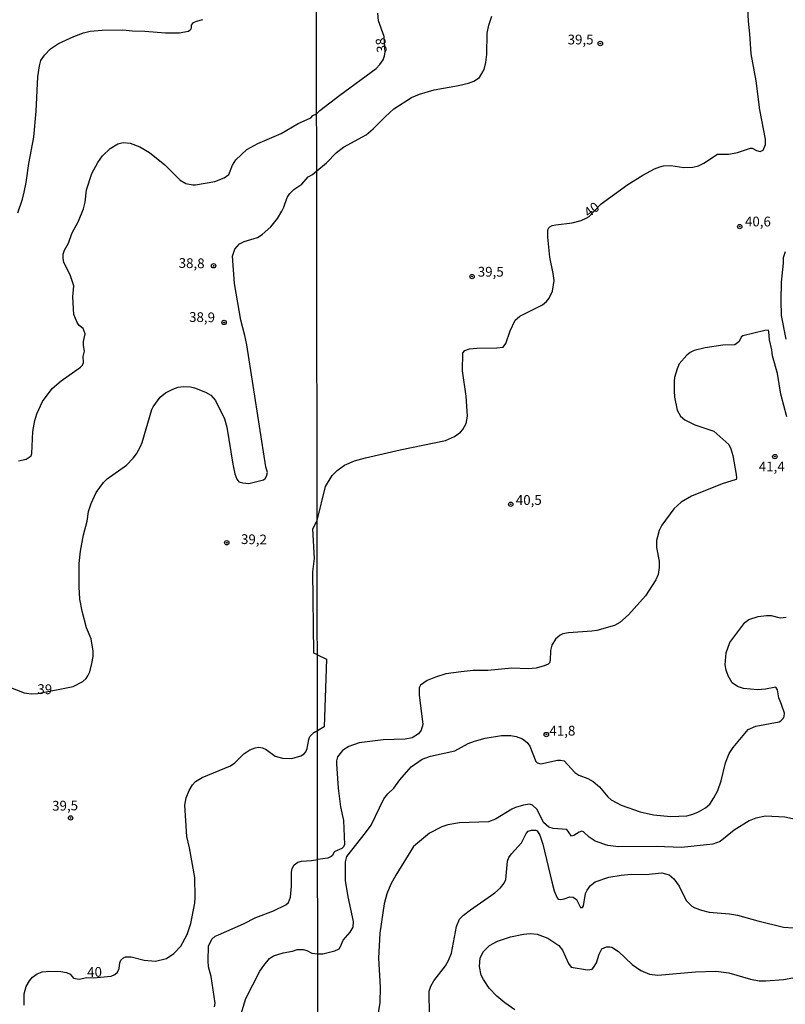
# Model space of a CAD drawing. Units: millimetres. Extents: x 183122 to 185539, y 1671511 to 1674288.
# Drawn here: x 183531 to 183727, y 1672362 to 1672614 of the extents above; entities that cross this region are included whole.
import ezdxf
from ezdxf.enums import TextEntityAlignment as Align

# ---------------------------------------------------------------- set-up
doc = ezdxf.new("R2010")
doc.units = ezdxf.units.MM
doc.header["$MEASUREMENT"] = 0
for name, color, linetype in [('IMAGEM', 7, 'Continuous'), ('V-CURVA_DE_NIVEL', 4, 'Continuous'), ('V-CURVA_MESTRA', 1, 'Continuous'), ('V-PONTO_DE_APARELHO', 4, 'Continuous'), ('V-TEXTO_DE_ALTIMETRIA', 40, 'Continuous'), ('X-LIMITE_1000', 7, 'Continuous')]:
    doc.layers.add(name, color=color, linetype=linetype)
picture_1 = doc.add_image_def('image1.jpg', size_in_pixel=(4027, 4628))

# ---------------------------------------------------------------- blocks, each defined once
blk = doc.blocks.new('805')
at = {"color": 0, "linetype": 'ByBlock', "lineweight": -2}
for radius in [0.562, 0.0806]:
    blk.add_circle((0, 0), radius, dxfattribs=at)

msp = doc.modelspace()

# ---------------------------------------------------------------- linework, layer by layer
at = {"layer": 'V-CURVA_DE_NIVEL'}
for points in [[(183528.67, 1672443.59), (183532.57, 1672442.13), (183534.36, 1672441.86), (183536.13, 1672441.91), (183545.12, 1672443.73), (183547.58, 1672444.98), (183548.42, 1672445.73), (183548.91, 1672446.45), (183549.38, 1672447.5), (183549.92, 1672449.61), (183550.21, 1672451.36), (183550.22, 1672452.77), (183549.73, 1672455.93), (183548.56, 1672458.74), (183547.41, 1672462.95), (183546.84, 1672466.08), (183546.68, 1672469.24), (183546.71, 1672475.15), (183547.03, 1672478.31), (183547.76, 1672482.49), (183548.72, 1672485.98), (183549.07, 1672488.43), (183549.74, 1672490.54), (183551.02, 1672493.35), (183552.87, 1672495.87), (183553.83, 1672496.8), (183558.78, 1672500.35), (183560.47, 1672502.1), (183561.29, 1672503.21), (183562.37, 1672505.07), (183562.76, 1672506.12), (183565.21, 1672514.52), (183565.56, 1672515.22), (183567.36, 1672517.68), (183568.74, 1672518.84), (183570.58, 1672519.8), (183571.94, 1672520.25), (183573.34, 1672520.44), (183575.1, 1672520.36), (183576.15, 1672520.12), (183578.96, 1672519.02), (183580.32, 1672518.19), (183581.56, 1672516.88), (183583.86, 1672512.16), (183584.42, 1672510.05), (183585.94, 1672500.57), (183586.46, 1672498.11), (183587.01, 1672496.7), (183587.5, 1672496.08), (183588.51, 1672495.76), (183590.02, 1672495.64), (183593.76, 1672496.53), (183594.21, 1672496.87), (183594.6, 1672497.5), (183594.83, 1672498.41), (183594.37, 1672499.93), (183589.53, 1672531.06), (183589.06, 1672533.52), (183588.01, 1672537.38), (183586.4, 1672546.83), (183585.9, 1672553.79), (183586.49, 1672555.55), (183587.64, 1672556.9), (183588.84, 1672557.57), (183592.26, 1672558.56), (183593.45, 1672559.34), (183595.68, 1672561.28), (183597.35, 1672563.45), (183598.5, 1672565.28), (183599.03, 1672566.34), (183599.86, 1672568.8), (183600.56, 1672569.85), (183601.55, 1672570.84), (183603.61, 1672572.16), (183605.23, 1672574.05), (183606.32, 1672574.7), (183607.39, 1672575.62), (183609.93, 1672577.68), (183612.43, 1672580.27), (183614.28, 1672581.63), (183620.01, 1672584.83), (183621.84, 1672586.38), (183624.89, 1672589.44), (183627.16, 1672591.44), (183631.64, 1672594.39), (183633.72, 1672595.25), (183637.42, 1672596.36), (183643.66, 1672597.42), (183646.17, 1672597.99), (183647.57, 1672598.52), (183649.01, 1672599.52), (183650.24, 1672601.52), (183650.66, 1672603.35), (183650.88, 1672605.34), (183651, 1672610.82), (183651.38, 1672612.9), (183652.15, 1672615.15)], [(183531, 1672564.87), (183532.21, 1672568.38), (183532.65, 1672570.14), (183533.14, 1672572.6), (183533.8, 1672577.51), (183535.04, 1672584.19), (183535.65, 1672590.86), (183536.07, 1672599.64), (183536.49, 1672602.45), (183536.91, 1672603.85), (183537.85, 1672605.21), (183539.37, 1672606.81), (183541.41, 1672608.21), (183545.28, 1672610), (183547.74, 1672610.89), (183549.46, 1672611.32), (183552.59, 1672611.58), (183557.83, 1672611.66), (183560.28, 1672611.43), (183563.44, 1672611.37), (183568.71, 1672610.87), (183572.22, 1672610.94), (183574.65, 1672611.34), (183575.24, 1672611.86), (183575.4, 1672612.15), (183575.4, 1672612.89), (183575.93, 1672613.53), (183576.63, 1672613.89), (183578.32, 1672614.35)], [(183531.13, 1672501.47), (183533.08, 1672501.89), (183534.42, 1672502.69), (183534.61, 1672503.31), (183534.82, 1672508.93), (183535.3, 1672511.74), (183535.86, 1672513.47), (183537.29, 1672516.59), (183539.78, 1672519.9), (183542.03, 1672521.89), (183547.05, 1672525.39), (183547.53, 1672525.93), (183547.82, 1672526.55), (183547.7, 1672528.12), (183548.04, 1672529.52), (183547.76, 1672530.93), (183547.76, 1672531.98), (183548.21, 1672533.94), (183547.7, 1672535.3), (183546.68, 1672536.08), (183546.12, 1672536.8), (183545.32, 1672538.88), (183545.07, 1672543.41), (183545.33, 1672546.22), (183544.35, 1672549.03), (183542.78, 1672552.19), (183542.56, 1672553.25), (183542.55, 1672554.3), (183542.88, 1672555.35), (183543.92, 1672557.11), (183544.81, 1672559.57), (183546.54, 1672562.73), (183547.78, 1672565.89), (183548.17, 1672567.62), (183548.55, 1672570.74), (183549.95, 1672574.93), (183551.42, 1672577.74), (183552.64, 1672579.46), (183554.58, 1672581.31), (183556.55, 1672582.54), (183557.95, 1672582.84), (183559.71, 1672582.65), (183562.17, 1672581.73), (183564.61, 1672580.32), (183568.55, 1672577.18), (183572.48, 1672573.25), (183573.98, 1672572.35), (183575.74, 1672572.02), (183576.44, 1672572.03), (183581.36, 1672572.86), (183583.72, 1672573.78), (183584.91, 1672574.64), (183585.9, 1672577.03), (183586.69, 1672578.44), (183589.54, 1672581.07), (183592.31, 1672582.56), (183598.28, 1672585.16), (183602.65, 1672587.75), (183605.86, 1672589.15), (183606.45, 1672589.74), (183607.36, 1672590.17), (183608.2, 1672591.05), (183613.27, 1672595), (183622.56, 1672601.81), (183623.58, 1672602.81), (183624.38, 1672603.98), (183624.77, 1672605.04), (183624.92, 1672605.98), (183624.68, 1672609.94), (183623.22, 1672614), (183623.02, 1672615.91)], [(183727.2, 1672554.91), (183726.69, 1672553.34), (183726.69, 1672551.98), (183726.18, 1672547.14), (183726.06, 1672542.43), (183726.18, 1672538.61), (183727.33, 1672532.54)], [(183727.59, 1672512.67), (183726.06, 1672518.48), (183725.17, 1672523.75), (183723.89, 1672528.29), (183723.74, 1672529.82), (183723.15, 1672532.41), (183722.98, 1672534.49), (183722.81, 1672534.87), (183721.94, 1672534.8), (183716.38, 1672533.43), (183716.02, 1672533.17), (183715.36, 1672531.83), (183714.3, 1672531.09), (183711.2, 1672531.01), (183706.7, 1672530.33), (183703.9, 1672529.62), (183702.88, 1672529.12), (183701.99, 1672528.44), (183700.1, 1672526.23), (183699.52, 1672524.98), (183698.91, 1672522.73), (183698.76, 1672521.84), (183698.76, 1672519.33), (183698.91, 1672517.68), (183699.52, 1672514.41), (183700.44, 1672512.84), (183701.48, 1672511.92), (183704.07, 1672510.67), (183708.91, 1672509.06), (183712.77, 1672505.58), (183713.28, 1672504.52), (183713.75, 1672502.82), (183714.6, 1672497.94), (183714.72, 1672497.05), (183714.6, 1672496.66), (183711.07, 1672495.54), (183703.26, 1672492.37), (183700.59, 1672490.87), (183698.72, 1672489.15), (183695.6, 1672484.95), (183694.96, 1672483.59), (183694.49, 1672482.02), (183694.3, 1672481.09), (183694.3, 1672479.26), (183694.92, 1672475.78), (183694.94, 1672474.17), (183694.66, 1672472.34), (183694.13, 1672470.98), (183691.5, 1672466.86), (183687.13, 1672462), (183684.9, 1672460.09), (183683.57, 1672459.32), (183678.98, 1672458.03), (183677.71, 1672457.82), (183671.81, 1672457.44), (183670.36, 1672457.18), (183669.64, 1672456.86), (183668.47, 1672455.85), (183667.52, 1672454.26), (183667.13, 1672452.9), (183667.07, 1672450.35), (183666.88, 1672449.76), (183666.56, 1672449.44), (183665.52, 1672448.97), (183663.49, 1672448.44), (183661.45, 1672448.2), (183657.29, 1672448.44), (183651.13, 1672447.84), (183647.44, 1672447.8), (183644.34, 1672447.5), (183640.41, 1672446.91), (183637.76, 1672446.12), (183635.6, 1672445.23), (183633.91, 1672444.09), (183633.6, 1672443.35), (183633.6, 1672441.56), (183634.49, 1672434.01), (183634.11, 1672432.52), (183633.43, 1672431.63), (183631.79, 1672430.61), (183630.03, 1672430.2), (183624.39, 1672430.06), (183618.23, 1672429.29), (183615.64, 1672428.38), (183614.01, 1672427.38), (183612.75, 1672425.73), (183612.5, 1672424.67), (183612.5, 1672423.95), (183612.88, 1672417.7), (183613.52, 1672412.95), (183614.26, 1672409.45), (183614.48, 1672403.27), (183614.24, 1672402.68), (183613.82, 1672402.27), (183612.01, 1672401.51), (183611.74, 1672401.25), (183611.46, 1672400.49), (183611.1, 1672400.23), (183610.27, 1672399.83), (183607.65, 1672399.46)], [(183607.68, 1672375.34), (183608.98, 1672375.36), (183612.03, 1672376.12), (183613.1, 1672376.59), (183613.52, 1672377.21), (183614.19, 1672378.82), (183615.92, 1672380.83), (183616.68, 1672382.17), (183616.81, 1672383.63), (183615.43, 1672389.9), (183614.79, 1672394.06), (183614.79, 1672398.86), (183615.09, 1672400.26), (183619.89, 1672406.24), (183621.33, 1672408.28), (183624.53, 1672414.95), (183625.59, 1672416.24), (183627.08, 1672417.68), (183628.69, 1672419.83), (183631.58, 1672423.18), (183634.32, 1672425.11), (183636.49, 1672425.87), (183642.73, 1672427.27), (183646.1, 1672429.1), (183647.75, 1672429.74), (183650.49, 1672430.52), (183654.61, 1672431.2), (183656.99, 1672431.2), (183658.43, 1672430.95), (183660.05, 1672430.35), (183661.19, 1672429.42), (183661.85, 1672428.42), (183663.46, 1672424.5), (183663.76, 1672424.15), (183664.72, 1672423.92), (183669, 1672424.83), (183669.73, 1672424.88), (183670.66, 1672424.66), (183673.41, 1672421.72), (183674.44, 1672421.01), (183676.69, 1672420.16), (183678.05, 1672419.44), (183679.68, 1672418.02), (183681.82, 1672415.45), (183682.69, 1672414.73), (183685.22, 1672413.37), (183690.06, 1672411.61), (183693.5, 1672410.85), (183697.96, 1672410.44), (183702.03, 1672410.59), (183703.6, 1672411.02), (183704.98, 1672411.61), (183706.79, 1672412.67), (183707.87, 1672413.65), (183708.95, 1672415.24), (183709.93, 1672417.07), (183710.82, 1672419.62), (183711.94, 1672424.2), (183712.81, 1672426.53), (183713.89, 1672428.11), (183717.69, 1672432.75), (183719.69, 1672433.54), (183725.59, 1672434.66), (183726.06, 1672434.89), (183726.67, 1672435.49), (183726.95, 1672436.02), (183726.97, 1672436.85), (183726.27, 1672439.1), (183725.55, 1672440.78), (183725.17, 1672442.84), (183724.81, 1672443.56), (183722.15, 1672443.02), (183720.12, 1672442.88), (183716.55, 1672443.17), (183714.98, 1672443.7), (183713.64, 1672444.64), (183712.58, 1672446.44), (183712.09, 1672447.85), (183711.84, 1672449.25), (183712.09, 1672452.3), (183713.02, 1672454.98), (183716.82, 1672460.07), (183717.87, 1672460.85), (183720.29, 1672461.64), (183722.37, 1672461.87), (183723.55, 1672461.87), (183725.85, 1672461.28), (183727.46, 1672461.41)], [(183731.79, 1672409.27), (183727.12, 1672410.27), (183722.15, 1672410.53), (183719.65, 1672410.04), (183717.99, 1672409.38), (183714.09, 1672406.98), (183710.56, 1672404.1), (183708.65, 1672403.35), (183700.67, 1672402.55), (183694.22, 1672402.76), (183684.54, 1672402.67), (183681.83, 1672403.06), (183678.62, 1672404.18), (183677.05, 1672405.2), (183675.62, 1672406.5), (183675.16, 1672406.69), (183674.48, 1672406.43), (183673.12, 1672405.56), (183672.57, 1672405.43), (183671.38, 1672407.09), (183667.82, 1672407.41), (183666.75, 1672407.7), (183665.35, 1672408.89), (183663.72, 1672412.25), (183662.55, 1672413.37), (183661.83, 1672413.58), (183660.26, 1672413.39), (183658.22, 1672412.76), (183657.29, 1672412.35), (183653.09, 1672409.78), (183651.3, 1672409.13), (183643.87, 1672408.87), (183640.94, 1672408.36), (183639.37, 1672407.83), (183636.23, 1672406.2), (183632.16, 1672402.76), (183627.61, 1672395.46), (183626.38, 1672393.17), (183625.32, 1672390.71), (183624.68, 1672388.09), (183623.54, 1672380.6), (183623.2, 1672374.19), (183623.6, 1672366.81), (183623.54, 1672362.9), (183622.88, 1672358.65)], [(183636.27, 1672359.59), (183636.17, 1672365.76), (183636.61, 1672367.02), (183637.35, 1672368.42), (183640.3, 1672372.24), (183641.07, 1672373.6), (183641.83, 1672375.47), (183643.11, 1672382.3), (183643.91, 1672384.17), (183644.95, 1672385.25), (183646.69, 1672386.61), (183652.98, 1672390.92), (183654.42, 1672392.25), (183655.29, 1672393.42), (183655.75, 1672394.36), (183656.18, 1672399), (183656.56, 1672399.96), (183657.2, 1672400.89), (183659.75, 1672403.69), (183660.96, 1672406.12), (183661.47, 1672406.67), (183662.3, 1672406.96), (183663.38, 1672407), (183663.74, 1672406.77), (183664.46, 1672405.69), (183665.22, 1672403.36), (183667.47, 1672393.72), (183668.11, 1672391.47), (183668.85, 1672389.64), (183669.09, 1672389.34), (183669.81, 1672389.24), (183670.7, 1672389.39), (183672.1, 1672389.9), (183673, 1672389.79), (183673.8, 1672389.2), (183674.88, 1672387.2), (183675.35, 1672387.2), (183675.62, 1672387.65), (183676.13, 1672390.79), (183676.56, 1672391.64), (183677.43, 1672392.83), (183678.57, 1672393.76), (183682.12, 1672394.95), (183685.22, 1672395.44), (183687.77, 1672395.67), (183691.55, 1672395.61), (183695.62, 1672396.01), (183697.49, 1672395.54), (183698.7, 1672394.54), (183700.1, 1672392.64), (183701.86, 1672389.01), (183703.32, 1672387.5), (183704.07, 1672387.09), (183705.81, 1672386.46), (183707.72, 1672386.03), (183712.94, 1672385.57), (183714.98, 1672385.23), (183720.2, 1672383.74), (183726.74, 1672382.13), (183729.2, 1672382.02)], [(183581.24, 1672361.77), (183581.48, 1672362.7), (183580.4, 1672369.53), (183579.77, 1672372.02), (183579.61, 1672373.56), (183579.74, 1672377.29), (183580.62, 1672379.09), (183581.45, 1672379.84), (183582.26, 1672380.23), (183588.65, 1672382.97), (183591.84, 1672384.64), (183596.33, 1672386.29), (183599.54, 1672387.87), (183600.15, 1672388.49), (183600.72, 1672389.81), (183600.97, 1672392.68), (183600.99, 1672396.19), (183601.15, 1672397.15), (183601.64, 1672398.11), (183602.56, 1672398.75), (183603.51, 1672399.05), (183606.07, 1672399.17), (183607.65, 1672399.46)], [(183587.99, 1672359.76), (183589.3, 1672363.91), (183592.86, 1672370.87), (183593.85, 1672372.37), (183595.37, 1672374.11), (183596.39, 1672374.85), (183598.79, 1672375.55), (183601.22, 1672376.03), (183602.4, 1672376.48), (183603.96, 1672376.48), (183604.86, 1672376.2), (183606.13, 1672375.49), (183607.68, 1672375.34)]]:
    msp.add_lwpolyline(points, dxfattribs=at)
at = {"layer": 'V-CURVA_MESTRA'}
for points in [[(183607.49, 1672486.19), (183609.61, 1672494.88), (183611.31, 1672497.64), (183612.65, 1672498.96), (183614.54, 1672500.31), (183617.04, 1672501.44), (183619.85, 1672502.2), (183628.72, 1672504.26), (183640.35, 1672506.64), (183642.64, 1672507.65), (183644.13, 1672508.76), (183644.78, 1672509.48), (183645.63, 1672511.01), (183645.93, 1672512.88), (183645.59, 1672517.98), (183644.66, 1672524.43), (183644.78, 1672529.06), (183645.27, 1672529.63), (183646.46, 1672530.11), (183648.33, 1672530.28), (183653.47, 1672530.33), (183655.08, 1672530.54), (183655.78, 1672531.45), (183656.84, 1672534.66), (183658.11, 1672537.38), (183659.32, 1672538.41), (183665.14, 1672541.32), (183666.18, 1672542.19), (183666.86, 1672543.06), (183667.71, 1672544.85), (183668.07, 1672547.52), (183667.88, 1672549.35), (183667.03, 1672553.51), (183666.52, 1672558.6), (183666.52, 1672560.49), (183666.71, 1672561.02), (183667.01, 1672561.29), (183667.56, 1672561.61), (183668.5, 1672561.83), (183672.7, 1672562.31), (183675.03, 1672562.93), (183676.31, 1672563.5), (183677.07, 1672563.93), (183680.15, 1672567.19), (183686.98, 1672572.08), (183690.74, 1672574.52), (183693.77, 1672576.09), (183695.15, 1672576.6), (183696.09, 1672576.85), (183697.96, 1672576.94), (183701.23, 1672576.47), (183703.56, 1672576.51), (183705, 1672576.9), (183706.34, 1672577.53), (183709.88, 1672579.89), (183712.64, 1672579.91), (183714.09, 1672580.12), (183715.02, 1672580.29), (183718.29, 1672581.4), (183718.76, 1672581.42), (183719.82, 1672580.82), (183720.77, 1672580.57), (183721.51, 1672580.86), (183722.13, 1672582.37), (183722.17, 1672583.73), (183720.73, 1672591.2), (183719.75, 1672598.63), (183718.48, 1672605.55), (183718.14, 1672610.65), (183717.76, 1672613.87), (183717.63, 1672617.1)], [(183607.57, 1672451.8), (183606.67, 1672452.27), (183606.37, 1672473.05), (183606.85, 1672476.49), (183606.4, 1672484.04), (183607.49, 1672486.19)], [(183607.57, 1672451.8), (183609.88, 1672450.72), (183609.34, 1672433.36), (183607.6, 1672432.38)], [(183532.63, 1672362.22), (183532.63, 1672365.1), (183533.14, 1672367.01), (183533.96, 1672368.45), (183534.74, 1672369.34), (183535.97, 1672370.23), (183537.23, 1672370.76), (183539.15, 1672370.91), (183542.02, 1672370.78), (183543.46, 1672370.55), (183544.38, 1672370.12), (183545.24, 1672369.12), (183546.71, 1672368.89), (183548.63, 1672369.28), (183550.3, 1672369.21), (183554.86, 1672369.66), (183555.81, 1672370.01), (183556.51, 1672370.62), (183556.93, 1672371.58), (183557.04, 1672373.01), (183557.29, 1672373.68), (183558.05, 1672374.35), (183558.53, 1672374.55), (183559.96, 1672374.54), (183563.32, 1672373.73), (183566.19, 1672373.43), (183569.03, 1672374.17), (183570.91, 1672375.44), (183572.68, 1672377.29), (183574.25, 1672380.26), (183575.19, 1672383.13), (183576.22, 1672388.31), (183576.32, 1672389.74), (183576.2, 1672394.88), (183574.92, 1672402.45), (183574.18, 1672405.32), (183573.67, 1672413.37), (183574.04, 1672415.22), (183574.82, 1672417.14), (183575.65, 1672418.57), (183576.45, 1672419.39), (183578.13, 1672420.43), (183585.39, 1672423.43), (183586.46, 1672424.19), (183588.79, 1672426.52), (183590.34, 1672427.53), (183591.64, 1672428.06), (183592.59, 1672428.18), (183593.55, 1672428.03), (183594.51, 1672427.58), (183596.81, 1672425.93), (183598.69, 1672425.34), (183601.06, 1672425.32), (183603.35, 1672426.01), (183604.18, 1672426.49), (183604.63, 1672426.97), (183604.96, 1672427.83), (183605.35, 1672430.13), (183605.63, 1672430.9), (183606.58, 1672431.89)], [(183606.58, 1672431.89), (183607.6, 1672432.38)], [(183607.6, 1672432.38), (183606.58, 1672431.89)], [(183658.05, 1672361.03), (183655.51, 1672362.81), (183653.42, 1672364.51), (183651.51, 1672366.55), (183650.01, 1672368.76), (183649.45, 1672369.86), (183649.03, 1672372.07), (183649.2, 1672374.28), (183650.01, 1672375.93), (183651.57, 1672377.5), (183653.59, 1672378.6), (183656.91, 1672379.67), (183660.3, 1672380.39), (183662, 1672380.51), (183663.74, 1672380.36), (183666.5, 1672379.33), (183669.26, 1672377.48), (183670.26, 1672376.27), (183671.78, 1672372.88), (183672.42, 1672371.96), (183676.65, 1672371.22), (183677.79, 1672371.43), (183678.19, 1672371.81), (183678.92, 1672373.05), (183679.63, 1672375.25), (183680.29, 1672376.57), (183681.46, 1672377.14), (183682.33, 1672377.16), (183682.89, 1672377.01), (183684.54, 1672375.93), (183688.02, 1672372.6), (183690.23, 1672371.03), (183692.44, 1672370.11), (183694.65, 1672369.84), (183704.28, 1672370.71), (183709.42, 1672370.88), (183712.77, 1672370.5), (183718.33, 1672368.82), (183720.54, 1672368.46), (183722.2, 1672368.39), (183726.7, 1672368.76), (183732.89, 1672369.86)]]:
    msp.add_lwpolyline(points, dxfattribs=at)
at = {"layer": 'X-LIMITE_1000'}
msp.add_line((183608.97, 1671511.91), (183604.85, 1674283.32), dxfattribs=at)

# ---------------------------------------------------------------- block references
at = {"layer": 'V-PONTO_DE_APARELHO', "xscale": 0.999998301267624, "yscale": 0.999998301267624, "zscale": 0.999998301267624}
for p in [(183679.91, 1672608.17), (183715.56, 1672561.35), (183581.04, 1672551.32), (183647.12, 1672548.55), (183583.73, 1672536.82), (183724.53, 1672502.51), (183657.01, 1672490.33), (183584.41, 1672480.47), (183666.1, 1672431.42), (183544.49, 1672410.08)]:
    msp.add_blockref('805', p, dxfattribs=at)

# ---------------------------------------------------------------- texts
at = {"layer": 'V-TEXTO_DE_ALTIMETRIA'}
for s, rotation, p in [('38', 97, (183626.12, 1672606.11)), ('40', 37, (183677.39, 1672562.94)), ('38,8', 359, (183572.08, 1672550.01)), ('38,9', 359, (183574.74, 1672536.2)), ('39,2', 359, (183588.01, 1672479.38)), ('39', 359, (183535.95, 1672441.02)), ('39,5', 1, (183539.79, 1672411.15)), ('40', 1, (183548.75, 1672368.63))]:
    msp.add_text(s, height=2.5, rotation=rotation, dxfattribs=at).set_placement(p, align=Align.BOTTOM_LEFT)
for s, p in [('39,5', (183671.55, 1672607.16)), ('40,6', (183716.89, 1672560.61)), ('39,5', (183648.58, 1672547.76)), ('41,4', (183720.42, 1672497.93)), ('40,5', (183658.31, 1672489.38)), ('41,8', (183666.9, 1672430.38))]:
    msp.add_text(s, height=2.5, dxfattribs=at).set_placement(p, align=Align.BOTTOM_LEFT)

# ---------------------------------------------------------------- referenced raster images: frames only (the image files are external)
at = {"layer": 'IMAGEM'}
image = msp.add_image(picture_1, insert=(183122.45, 1671510.63), size_in_units=(2416.43, 2777.06), dxfattribs=at)
image.dxf.flags = 7

doc.saveas('drawing.dxf')
